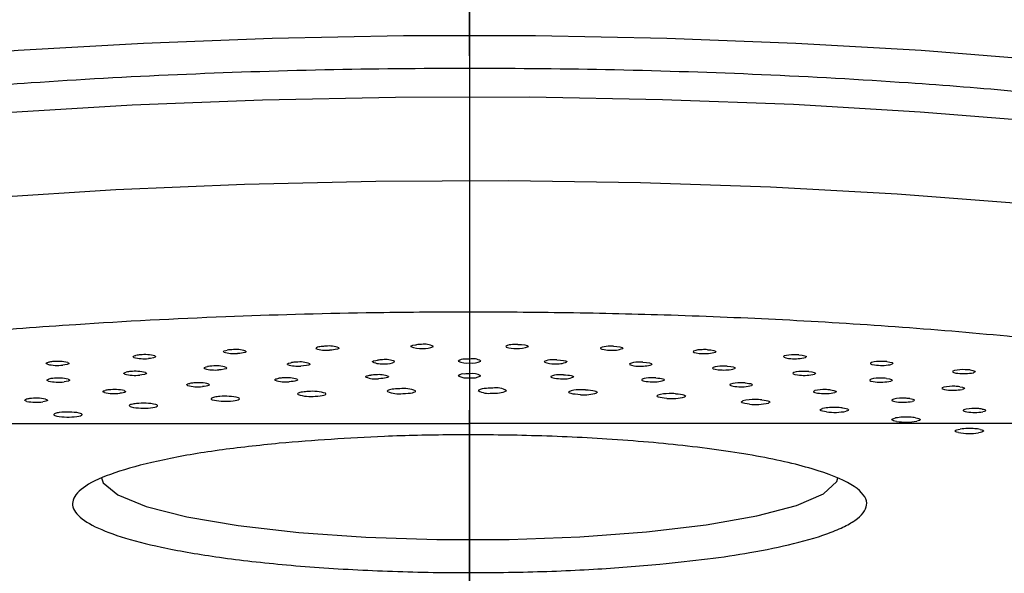
# Model space of a CAD drawing. Extents: x -562 to 487, y -742 to 742.
# Drawn here: x -299 to -281, y -167 to -157 of the extents above; entities that cross this region are included whole.
import ezdxf

# ---------------------------------------------------------------- set-up
doc = ezdxf.new("R2010")
doc.units = 0
doc.header["$LTSCALE"] = 25
doc.linetypes.add('CENTER-S', pattern=[2, 1.25, -0.25, 0.25, -0.25])
doc.linetypes.add('PHANTOM-S', pattern=[2.5, 1.25, -0.25, 0.25, -0.25, 0.25, -0.25])
doc.layers.add('外観', color=7, linetype='CONTINUOUS')

msp = doc.modelspace()

# ---------------------------------------------------------------- linework, layer by layer
at = {"layer": '外観', "color": 3, "linetype": 'CENTER-S'}
for p, q in [((-290.83293907, -257.62680029), (-290.83293904, -43.4754308)), ((-365.09487698, -164.11202775), (-290.83338195, -164.11202775)), ((-365.09443411, -164.11202775), (-290.83293907, -164.11202775)), ((-218.11113212, -164.11202775), (-290.83293907, -164.11202775))]:
    msp.add_line(p, q, dxfattribs=at)
at = {"layer": '外観', "color": 3, "linetype": 'PHANTOM-S'}
msp.add_line((-290.83238193, -154.61202775), (-290.83238193, -173.61202775), dxfattribs=at)
at = {"layer": '外観', "color": 2}
for p, q in [((-293.53117913, -162.77894365), (-293.5418155, -162.7928765)), ((-290.1952897, -162.75310815), (-290.19022096, -162.76057962)), ((-289.51618075, -163.02175344), (-289.51470208, -163.02570399)), ((-288.01384909, -163.05939179), (-288.01557442, -163.06690567))]:
    msp.add_line(p, q, dxfattribs=at)
at = {"layer": '外観', "color": 3, "flags": 128}
for points in [[(-312.33293909, -160.99937333), (-312.20690517, -160.59571791), (-311.83028104, -160.19679499), (-311.20748227, -159.80728157), (-310.34581061, -159.43174433), (-309.25536838, -159.07458611), (-307.94894, -158.73999426), (-306.44184217, -158.43189157), (-304.75174421, -158.15389025), (-302.898461, -157.90924961), (-300.90372057, -157.70083786), (-298.79090943, -157.53109841), (-296.58479837, -157.40202132), (-294.31125202, -157.31511989), (-291.99692563, -157.27141296), (-289.66895256, -157.27141296), (-287.35462617, -157.31511989), (-285.08107981, -157.40202132), (-282.87496875, -157.53109841), (-280.76215762, -157.70083786)], [(-312.33290899, -163.56612083), (-312.26361537, -163.2603057), (-311.94982142, -162.85821272), (-311.38658603, -162.46440805), (-310.58056237, -162.08354348), (-309.54127153, -161.72011793), (-308.28099005, -161.37842434), (-306.8146049, -161.06249894), (-305.15943763, -160.77607358), (-303.33503977, -160.52253162), (-301.36296188, -160.30486801), (-299.26649895, -160.12565388), (-297.07041529, -159.9870062), (-294.80065195, -159.89056271), (-292.48402033, -159.83746266), (-290.14788545, -159.82833328), (-287.81984271, -159.86328241), (-285.52739192, -159.94189721), (-283.29761247, -160.06324907), (-281.15684345, -160.22590451)]]:
    msp.add_lwpolyline(points, dxfattribs=at)
at = {"layer": '外観', "color": 2, "flags": 128}
for points in [[(-301.14058817, -158.80626363), (-299.01079283, -158.6298447), (-296.78248827, -158.4950179), (-294.48251632, -158.40340732), (-292.13858211, -158.3561165), (-289.77892032, -158.35371509), (-287.43195507, -158.39623202), (-285.12595758, -158.48315513), (-282.88870554, -158.61343737), (-280.74714857, -158.78550938), (-278.72708353, -158.99729839), (-276.85284383, -159.24625324), (-275.1470063, -159.52937504), (-273.63011918, -159.84325336), (-272.32045469, -160.18410726), (-271.23378884, -160.54783086), (-270.38321145, -160.93004281), (-269.77896845, -161.32613904), (-269.42833847, -161.73134824), (-269.33383109, -162.04865361)], [(-293.13835286, -162.77989154), (-293.13919635, -162.79156664), (-293.16219153, -162.80253584), (-293.20489246, -162.81156125), (-293.26205364, -162.8175936), (-293.30460364, -162.81962651)], [(-291.8700403, -162.75674337), (-291.8622399, -162.74516018), (-291.83280395, -162.7346779), (-291.78508898, -162.72648468), (-291.76899667, -162.72471806)], [(-289.9850966, -162.72024372), (-289.91950701, -162.72281437), (-289.86249927, -162.72900081), (-289.82053777, -162.7381302), (-289.7984425, -162.74909342), (-289.79583788, -162.75674337)], [(-288.52752532, -162.77989154), (-288.526684, -162.79156458), (-288.5036986, -162.8025322), (-288.46100381, -162.81155853), (-288.40384684, -162.81759205), (-288.36127454, -162.81962651)], [(-288.29870076, -162.7510224), (-288.23501788, -162.7547695), (-288.18204638, -162.76195681), (-288.14581025, -162.77179784), (-288.1304354, -162.78310206), (-288.13244998, -162.79075736)], [(-286.64007056, -162.81224253), (-286.57899215, -162.81712503), (-286.53063727, -162.82523446), (-286.5005235, -162.83567931), (-286.49203751, -162.84720067), (-286.4986492, -162.85477748)], [(-296.75354237, -162.94810229), (-296.76673671, -162.93666746), (-296.75739527, -162.92511868), (-296.72659595, -162.91476607), (-296.71443506, -162.91222239)], [(-296.3801102, -162.92321032), (-296.36695648, -162.93466074), (-296.37631555, -162.94622044), (-296.4072771, -162.95659028), (-296.45596655, -162.96455452), (-296.4951527, -162.96807921)], [(-295.16722898, -162.85477748), (-295.1739673, -162.84486489), (-295.16420186, -162.83502876), (-295.13298158, -162.82470893), (-295.1067378, -162.81980397)], [(-294.78085865, -162.8368001), (-294.77466963, -162.84842655), (-294.79093587, -162.85975305), (-294.82796999, -162.86950409), (-294.88118682, -162.87654093), (-294.92228001, -162.87933504)], [(-286.88501954, -162.8368001), (-286.89120856, -162.84842655), (-286.87494232, -162.85975305), (-286.8379082, -162.86950409), (-286.78469136, -162.87654093), (-286.74359818, -162.87933504)], [(-285.28576798, -162.92321032), (-285.29892136, -162.93465864), (-285.28956995, -162.94621645), (-285.25861552, -162.95658697), (-285.2099316, -162.9645522), (-285.17072549, -162.96807921)], [(-285.02737831, -162.90323339), (-284.96957353, -162.90919779), (-284.92636507, -162.91814049), (-284.9027036, -162.92907472), (-284.90119944, -162.940687), (-284.91233581, -162.94810229)], [(-298.27498839, -163.06970932), (-298.29344796, -163.06025663), (-298.29567288, -163.05028287), (-298.27749094, -163.03906139), (-298.25769342, -163.03331612)], [(-297.91858578, -163.03817547), (-297.89861147, -163.04932441), (-297.90096086, -163.06099066), (-297.92551062, -163.07186569), (-297.96913923, -163.08067007), (-298.00598899, -163.08488672)], [(-295.50389681, -163.14555714), (-295.51363427, -163.13556647), (-295.50636098, -163.12551291), (-295.47775998, -163.11496733), (-295.45402923, -163.11008182)], [(-295.12347421, -163.12409304), (-295.11378956, -163.13564732), (-295.12661981, -163.14710613), (-295.16066431, -163.15718037), (-295.21168739, -163.1646912), (-295.25188211, -163.16785494)], [(-294.04328813, -163.07383319), (-294.04601873, -163.06218073), (-294.02638843, -163.05102791), (-293.98664199, -163.04163939), (-293.97233916, -163.03945735)], [(-293.65202909, -163.05939179), (-293.64935265, -163.07105855), (-293.66901031, -163.08222171), (-293.70893255, -163.09162282), (-293.7641973, -163.09816638), (-293.80607627, -163.1005832)], [(-292.54750619, -163.02901391), (-292.54506888, -163.01889001), (-292.52591724, -163.00931873), (-292.48531484, -163.00003619), (-292.45625317, -162.9961142)], [(-289.29637068, -162.99084429), (-289.23164575, -162.99400751), (-289.17658066, -163.00070355), (-289.13742819, -163.01020179), (-289.11866742, -163.02135079), (-289.118372, -163.02901391)], [(-287.77663724, -163.03264178), (-287.71417097, -163.0369625), (-287.66343825, -163.04462137), (-287.63021778, -163.05477823), (-287.618271, -163.06620669), (-287.62259005, -163.07383319)], [(-286.54240398, -163.12409304), (-286.55208897, -163.13564476), (-286.53926875, -163.14710135), (-286.50523267, -163.1571765), (-286.45421595, -163.16468861), (-286.41399607, -163.16785494)], [(-286.29038927, -163.10179524), (-286.23086609, -163.10722613), (-286.18502159, -163.1157639), (-286.15809708, -163.12646811), (-286.15309516, -163.13805081), (-286.16198137, -163.14555714)], [(-283.7472924, -163.03817547), (-283.76726671, -163.04932441), (-283.76491732, -163.06099067), (-283.74036756, -163.07186569), (-283.69673895, -163.08067007), (-283.6598892, -163.08488672)], [(-283.478293, -163.02299806), (-283.42439518, -163.02997901), (-283.38680651, -163.039657), (-283.36985659, -163.05096082), (-283.37535075, -163.06253679), (-283.39088979, -163.06970932)], [(-298.25614417, -163.36628963), (-298.27947735, -163.35535401), (-298.28065492, -163.34369367), (-298.2595612, -163.33263187), (-298.24984148, -163.32978913)], [(-297.90973401, -163.33155999), (-297.88642689, -163.34251212), (-297.88525695, -163.35418375), (-297.90649543, -163.36526697), (-297.94741069, -163.37445578), (-297.98293909, -163.37900156)], [(-296.91332951, -163.24339995), (-296.92902756, -163.23364076), (-296.92784591, -163.22351025), (-296.90574956, -163.21250329), (-296.88508967, -163.20721381)], [(-296.54791132, -163.21514832), (-296.53132458, -163.22646351), (-296.53718685, -163.23809243), (-296.56498059, -163.24872943), (-296.61120297, -163.25712525), (-296.64927309, -163.26100123)], [(-294.2596009, -163.35162753), (-294.26461313, -163.34690737), (-294.26583, -163.34211229), (-294.26322824, -163.33733387), (-294.25685756, -163.33266336), (-294.24683963, -163.32818996), (-294.23336576, -163.32399912), (-294.21669328, -163.32017086), (-294.19714061, -163.31677829)], [(-292.66067629, -163.29422313), (-292.66224216, -163.28943111), (-292.6599885, -163.28464735), (-292.65395836, -163.27996323), (-292.64426691, -163.2754682), (-292.63109923, -163.27124811), (-292.61470679, -163.26738355), (-292.59540268, -163.26394834), (-292.57355555, -163.26100807)], [(-292.2639024, -163.2855032), (-292.26282834, -163.29230652), (-292.26941478, -163.2990156), (-292.28340886, -163.30537287), (-292.30427329, -163.31113423), (-292.33120699, -163.31607849), (-292.36317589, -163.32001582), (-292.39895256, -163.32279505), (-292.43716339, -163.32430834)], [(-289.40198768, -163.28551958), (-289.40304311, -163.29232299), (-289.3964383, -163.29903153), (-289.38242681, -163.30538764), (-289.36154662, -163.31114728), (-289.33459938, -163.31608932), (-289.3026197, -163.32002401), (-289.26683542, -163.32280028), (-289.22862044, -163.32431041)], [(-289.17849994, -163.25541673), (-289.14030027, -163.25693048), (-289.10453285, -163.25970831), (-289.07257013, -163.26364362), (-289.04563853, -163.26858542), (-289.02477145, -163.27434408), (-289.01076956, -163.28069864), (-289.00417015, -163.28740528), (-289.00522641, -163.29420664)], [(-287.55019922, -163.3093555), (-287.51339334, -163.31168869), (-287.4799129, -163.31522305), (-287.45104258, -163.31982296), (-287.42789017, -163.32531193), (-287.41134403, -163.33147933), (-287.40203906, -163.33808852), (-287.40033229, -163.3448859), (-287.40628921, -163.35161064)], [(-285.11796686, -163.21514832), (-285.13455242, -163.22646096), (-285.12869879, -163.23808749), (-285.10091395, -163.24872524), (-285.05469867, -163.25712221), (-285.0166051, -163.26100123)], [(-284.85391044, -163.19754703), (-284.79798249, -163.20402858), (-284.75752848, -163.21335171), (-284.73719493, -163.224486), (-284.73919267, -163.23609603), (-284.75254868, -163.24339995)], [(-283.75614417, -163.33155999), (-283.77944806, -163.34250913), (-283.78062652, -163.35417773), (-283.75939914, -163.36526165), (-283.71849312, -163.37445167), (-283.68293909, -163.37900156)], [(-283.48293909, -163.31884806), (-283.43121912, -163.32630927), (-283.39659883, -163.33631561), (-283.38307901, -163.34775798), (-283.39205454, -163.35926815), (-283.40973401, -163.36628963)], [(-282.28644865, -163.18043597), (-282.3130247, -163.19116128), (-282.31771075, -163.20280627), (-282.29984176, -163.21406733), (-282.261752, -163.22361538), (-282.22764234, -163.22847781)], [(-282.00978672, -163.17022436), (-281.96038638, -163.17814538), (-281.92882935, -163.18845263), (-281.91877668, -163.20000219), (-281.93120896, -163.21141502), (-281.95098042, -163.2182662)], [(-295.804485, -163.4433781), (-295.81286456, -163.43880424), (-295.81753275, -163.43407346), (-295.81840041, -163.42927609), (-295.81545098, -163.42450376), (-295.80874078, -163.41984761), (-295.79839797, -163.41539656), (-295.78462006, -163.41123563), (-295.76767021, -163.40744427)], [(-295.4326657, -163.41779764), (-295.42188203, -163.42434084), (-295.41865315, -163.43112358), (-295.42310303, -163.43788544), (-295.43506084, -163.44436682), (-295.45406746, -163.45031887), (-295.47939315, -163.45551306), (-295.51006556, -163.45974998), (-295.54490703, -163.4628658)], [(-293.87224993, -163.33434102), (-293.86627394, -163.34106732), (-293.86796607, -163.34786685), (-293.87726135, -163.35447855), (-293.8938029, -163.36064857), (-293.91695562, -163.36614003), (-293.9458306, -163.37074208), (-293.97931921, -163.37427803), (-294.01613567, -163.37661099)], [(-292.16967482, -163.5068997), (-292.19743689, -163.51047458), (-292.22209449, -163.51468015), (-292.24317639, -163.51943605), (-292.2602797, -163.52465137), (-292.27307756, -163.53022644), (-292.28132538, -163.53605473), (-292.28486555, -163.54202485), (-292.2836304, -163.5480227)], [(-287.79365189, -163.33435702), (-287.79960947, -163.34108381), (-287.79789872, -163.3478832), (-287.78858534, -163.35449413), (-287.7720269, -163.36066279), (-287.74885914, -163.36615233), (-287.71997156, -163.370752), (-287.68647326, -163.37428519), (-287.6496504, -163.3766151)], [(-286.23324746, -163.41781299), (-286.24401323, -163.42435708), (-286.24722354, -163.43114009), (-286.24275514, -163.43790159), (-286.23077959, -163.44438198), (-286.21175667, -163.45033246), (-286.18641676, -163.45552456), (-286.15573275, -163.45975894), (-286.12088273, -163.46287188)], [(-285.97366927, -163.39830709), (-285.93883762, -163.40142292), (-285.90817217, -163.40565808), (-285.88284956, -163.41085005), (-285.86384145, -163.41679962), (-285.8518772, -163.4232785), (-285.84741589, -163.43003809), (-285.85062869, -163.43681901), (-285.86139232, -163.44336108)], [(-282.47185633, -163.47205263), (-282.50162847, -163.48252172), (-282.50981779, -163.49410817), (-282.49536726, -163.50551619), (-282.46020739, -163.51539732), (-282.42760998, -163.52056307)], [(-282.19249588, -163.46436934), (-282.14555055, -163.47272845), (-282.11714329, -163.48330837), (-282.11058533, -163.49493346), (-282.1264403, -163.50621766), (-282.14824953, -163.51287977)], [(-297.27096484, -163.56802787), (-297.28257958, -163.56367245), (-297.29062548, -163.55908056), (-297.29494888, -163.55433991), (-297.2954672, -163.54954102), (-297.29217056, -163.54477554), (-297.28512191, -163.5401345), (-297.27445587, -163.53570651), (-297.26037614, -163.53157616)], [(-296.92054105, -163.53455689), (-296.90511975, -163.5408138), (-296.89702079, -163.54747278), (-296.8965551, -163.55427817), (-296.90374058, -163.56096869), (-296.91830135, -163.56728747), (-296.93967835, -163.57299189), (-296.96705085, -163.57786294), (-296.99936785, -163.58171247)], [(-295.32841254, -163.64923278), (-295.34942461, -163.65399798), (-295.36645137, -163.65922085), (-295.37916742, -163.66480156), (-295.38732973, -163.67063348), (-295.39078232, -163.67660515), (-295.38945921, -163.68260243), (-295.38338568, -163.68851072), (-295.3726778, -163.69421711)], [(-295.04722042, -163.71818456), (-295.00382153, -163.71423564), (-294.9656908, -163.70889288), (-294.93429247, -163.70236145), (-294.91083226, -163.69489216), (-294.89621105, -163.68677183), (-294.8909903, -163.67831228), (-294.89537048, -163.66983838), (-294.90918344, -163.66167493)], [(-293.77770191, -163.55888849), (-293.80232865, -163.56309952), (-293.82337566, -163.56786007), (-293.8404407, -163.57307916), (-293.85319767, -163.57865707), (-293.86140274, -163.58448717), (-293.86489912, -163.59045807), (-293.86361999, -163.59645564), (-293.85758979, -163.60236527)], [(-293.55450901, -163.63396485), (-293.50836754, -163.63110319), (-293.46632583, -163.62673394), (-293.42999831, -163.62102488), (-293.40077997, -163.61419525), (-293.37979281, -163.60650729), (-293.36784275, -163.59825625), (-293.36538867, -163.58975896), (-293.37252486, -163.58134114)], [(-292.00882534, -163.58663935), (-291.96083938, -163.58492065), (-291.91570498, -163.58160995), (-291.87515534, -163.57683438), (-291.84074757, -163.57077734), (-291.81380296, -163.56367141), (-291.79535618, -163.55578946), (-291.78611561, -163.54743417), (-291.78643613, -163.53892581)], [(-288.87932658, -163.6056195), (-288.92651197, -163.60332791), (-288.97021778, -163.59948244), (-289.00876568, -163.59423074), (-289.04067542, -163.5877745), (-289.06472164, -163.58036163), (-289.07998097, -163.57227679), (-289.08586742, -163.56383045), (-289.08215497, -163.55534694)], [(-288.79254976, -163.52012903), (-288.74538049, -163.522423), (-288.7016921, -163.52626992), (-288.66316143, -163.53152215), (-288.63126737, -163.53797809), (-288.60723406, -163.54538995), (-288.59198397, -163.55347325), (-288.58610241, -163.56191774), (-288.58981509, -163.57039871)], [(-287.35642363, -163.67155572), (-287.40131317, -163.66814609), (-287.44151159, -163.6632818), (-287.47547525, -163.65714962), (-287.50189992, -163.64998504), (-287.5197709, -163.64206319), (-287.52840192, -163.63368826), (-287.52746154, -163.62518185), (-287.51698589, -163.61687062)], [(-287.20197314, -163.58899438), (-287.15710146, -163.59240598), (-287.11692143, -163.59727129), (-287.08297522, -163.60340358), (-287.05656576, -163.61056748), (-287.0387067, -163.61848802), (-287.03008351, -163.62686121), (-287.03102715, -163.63536565), (-287.04150139, -163.64367437)], [(-284.74538294, -163.53457136), (-284.76078711, -163.54082954), (-284.76886784, -163.54748919), (-284.76931489, -163.55429462), (-284.7621111, -163.56098455), (-284.74753303, -163.56730212), (-284.72614041, -163.57300478), (-284.69875458, -163.57787357), (-284.666427, -163.58172043)], [(-284.47377291, -163.5208687), (-284.44146482, -163.52471803), (-284.41409795, -163.52958719), (-284.39272241, -163.53528935), (-284.37815838, -163.54160569), (-284.37096471, -163.54829387), (-284.3714174, -163.55509725), (-284.37949911, -163.56175478), (-284.39489971, -163.56801101)], [(-283.07416439, -163.67510745), (-283.04488937, -163.67962958), (-283.0212527, -163.68505595), (-283.00416132, -163.69117836), (-282.99427106, -163.69776187), (-282.9919614, -163.70455387), (-282.99732097, -163.71129375), (-283.01014413, -163.7177229), (-283.02993881, -163.72359461)], [(-298.63591318, -163.72361104), (-298.65057992, -163.71954275), (-298.66187664, -163.71516218), (-298.66958759, -163.710553), (-298.6735655, -163.70580323), (-298.67373441, -163.70100358), (-298.67009109, -163.69624573), (-298.66270511, -163.69162052), (-298.65171755, -163.68721631)], [(-298.31241127, -163.68277741), (-298.29259556, -163.68864935), (-298.27975423, -163.69507956), (-298.27438032, -163.70182116), (-298.27668016, -163.70861531), (-298.28656543, -163.71520115), (-298.30365662, -163.72132584), (-298.32729752, -163.72675421), (-298.3565804, -163.73127673)], [(-296.79162388, -163.7761741), (-296.80861233, -163.78140073), (-296.82128744, -163.78698426), (-296.82940698, -163.79281798), (-296.83281577, -163.7987904), (-296.83144868, -163.80478739), (-296.82533182, -163.81069433), (-296.8145821, -163.81639834), (-296.79940495, -163.82179041)], [(-296.45790564, -163.83765924), (-296.41809403, -163.83269992), (-296.38461645, -163.82648764), (-296.35875846, -163.81926097), (-296.341513, -163.8112974), (-296.33354232, -163.80290274), (-296.33515249, -163.79439936), (-296.34628168, -163.78611378), (-296.36650257, -163.7783636)], [(-285.90118709, -163.77365448), (-285.94290707, -163.76919318), (-285.97881568, -163.76340475), (-286.00753404, -163.75651144), (-286.02795933, -163.74877798), (-286.03930722, -163.74050133), (-286.04114194, -163.73199932), (-286.03339303, -163.72359843), (-286.01635807, -163.71562125)], [(-285.68206915, -163.69562926), (-285.64036843, -163.70009207), (-285.6044788, -163.70588107), (-285.57577778, -163.71277407), (-285.55536696, -163.72050649), (-285.54402976, -163.72878156), (-285.54220131, -163.73728165), (-285.54995179, -163.74568053), (-285.56698371, -163.75365524)], [(-284.54194148, -163.90992912), (-284.57967985, -163.90450298), (-284.61059975, -163.89790304), (-284.63351382, -163.89038273), (-284.64754217, -163.88223084), (-284.6521461, -163.8737604), (-284.64714881, -163.86529669), (-284.6327422, -163.85716472), (-284.60947952, -163.84967675)], [(-284.26242098, -163.83795813), (-284.22470288, -163.8433853), (-284.19380222, -163.84998531), (-284.17090501, -163.85750485), (-284.1568901, -163.86565529), (-284.15229541, -163.87412381), (-284.1572973, -163.88258537), (-284.17170377, -163.8907152), (-284.19496185, -163.89820069)], [(-283.35352279, -163.68279077), (-283.37332243, -163.68866435), (-283.38614615, -163.69509562), (-283.39150161, -163.70183766), (-283.38918317, -163.70863162), (-283.37927986, -163.71521664), (-283.36217191, -163.72133992), (-283.33851615, -163.72676635), (-283.30922084, -163.73128643)], [(-298.13885622, -163.9372417), (-298.15149037, -163.94282802), (-298.15956711, -163.94866353), (-298.1629321, -163.95463671), (-298.16152103, -163.96063339), (-298.15536086, -163.96653897), (-298.14456932, -163.9722406), (-298.12935264, -163.97762931), (-298.11000164, -163.98260212)], [(-297.75910728, -163.99006344), (-297.72365785, -163.98419025), (-297.69548503, -163.97722938), (-297.67567065, -163.96944812), (-297.66497561, -163.96114528), (-297.66381061, -163.95263969), (-297.67222036, -163.94425797), (-297.68988195, -163.93632199), (-297.71611717, -163.92913591)], [(-283.30514302, -164.07772551), (-283.33816526, -164.07144016), (-283.36349461, -164.06415723), (-283.38015842, -164.05615639), (-283.38751679, -164.04774488), (-283.38528714, -164.0392457), (-283.37355511, -164.03098523), (-283.3527712, -164.02328067), (-283.32373354, -164.01642788)], [(-282.97066047, -164.01321073), (-282.93765914, -164.01949662), (-282.91234888, -164.02677918), (-282.89570116, -164.03477889), (-282.88835494, -164.04318872), (-282.8905922, -164.05168587), (-282.90232706, -164.0599442), (-282.92310911, -164.06764675), (-282.95214067, -164.0744973)], [(-282.07961752, -163.86013371), (-282.10350038, -163.86553006), (-282.12086485, -163.87163152), (-282.13104424, -163.87820384), (-282.13364773, -163.88499469), (-282.12857536, -163.89174333), (-282.11602187, -163.89819065), (-282.09646925, -163.90408913), (-282.07066822, -163.90921115)], [(-281.79691639, -163.8585909), (-281.77113613, -163.86371451), (-281.75160241, -163.86961252), (-281.73906474, -163.87605862), (-281.73400421, -163.88280547), (-281.736615, -163.88959419), (-281.74679692, -163.89616428), (-281.76415929, -163.90226364), (-281.78803589, -163.90765825)], [(-282.21486453, -164.27377938), (-282.24252789, -164.26675715), (-282.2617737, -164.25893296), (-282.27186289, -164.25060726), (-282.27240805, -164.24209978), (-282.26338823, -164.2337372), (-282.2451498, -164.22584065), (-282.21839313, -164.21871336), (-282.18414569, -164.21262902)], [(-281.83193028, -164.21797595), (-281.80428803, -164.22499821), (-281.78506082, -164.23282158), (-281.77498661, -164.24114577), (-281.77445208, -164.24965129), (-281.78347774, -164.25801167), (-281.80171716, -164.26590604), (-281.8284703, -164.27303139), (-281.86271027, -164.27911365)], [(-297.32170348, -165.07341599), (-297.29555615, -165.15796475), (-297.03557281, -165.37457667), (-296.53722575, -165.57821898), (-295.81966614, -165.76106581), (-294.91046941, -165.91609047), (-293.84457548, -166.03733544), (-292.66294605, -166.12014135), (-291.41099047, -166.16132602), (-290.13682071, -166.15930674), (-288.88940239, -166.11416111), (-287.71667309, -166.02762405)], [(-287.71667309, -166.02762405), (-286.66370015, -165.90302113), (-285.77094872, -165.74514077), (-285.07272674, -165.56005023), (-284.5958665, -165.35486244), (-284.35869345, -165.13746263), (-284.34327945, -165.07392071)]]:
    msp.add_lwpolyline(points, dxfattribs=at)
at = {"layer": '外観', "color": 2}
for centre, radius, start, end in [((-294.99525676, -163.57610811), 0.76447628, 92.290328257, 98.385153627), ((-294.95722213, -163.36203617), 0.55405506, 71.439006755, 97.110782627), ((-293.35870163, -162.23421255), 0.58790823, 251.852353565, 275.279696877), ((-293.4473058, -162.92828647), 0.17128343, 91.642699564, 119.319266562), ((-293.34666672, -163.63984177), 0.889056, 91.321942457, 96.818265609), ((-293.30570256, -163.18505307), 0.43836262, 67.557202202, 98.061587973), ((-291.70291791, -162.37647305), 0.41537382, 246.275321659, 275.951780431), ((-291.67450203, -163.715902), 0.99567808, 90.361356131, 95.445841429), ((-291.6235942, -163.0430916), 0.32787368, 62.182256333, 100.044846102), ((-291.62043376, -162.48505127), 0.30709624, 262.626189197, 299.205431814), ((-290.08760488, -162.92883336), 0.20609554, 86.638901584, 121.500062818), ((-290.02795571, -162.27624666), 0.51382911, 251.919632099, 272.445512972), ((-289.99643951, -163.79681054), 1.07662658, 89.396343171, 94.212384731), ((-289.96296599, -162.37643648), 0.41540959, 264.049526687, 293.723370876), ((-288.39451039, -163.08536733), 0.33317927, 89.283730514, 113.530007794), ((-288.32989573, -163.87650113), 1.12591097, 88.412335184, 93.077661714), ((-288.31166305, -162.29156359), 0.5303883, 264.632817558, 289.748392206), ((-286.74200955, -163.23070466), 0.41906165, 88.621811409, 109.95380522), ((-286.69193045, -163.95090056), 1.13983839, 87.392280253, 92.011075682), ((-296.56751135, -162.22294824), 0.74863605, 255.611630596, 275.546524117), ((-296.60246504, -163.5328689), 0.63066582, 93.27553662, 100.226653353), ((-296.55972871, -163.56542227), 0.66685755, 74.37437028, 96.783783882), ((-294.98167618, -162.23788266), 0.64419644, 253.259493394, 275.290296779), ((-292.31049827, -163.36824382), 0.38198494, 65.104713293, 98.886669916), ((-290.92977534, -163.16648745), 0.18610714, 87.723195308, 123.664201492), ((-290.83511205, -164.01664282), 1.03978436, 89.88026211, 94.814534837), ((-290.77701929, -163.24807327), 0.27691744, 58.647610588, 101.650237176), ((-286.684202, -162.23788267), 0.64419644, 264.709703123, 286.740506821), ((-285.12748771, -163.47659334), 0.57557398, 89.100007137, 105.961747528), ((-285.09836892, -162.22292118), 0.74866278, 264.45383537, 284.388009824), ((-285.09917738, -164.01828461), 1.11736042, 86.315763694, 90.988156026), ((-298.09400987, -162.2535227), 0.83601066, 257.497704815, 276.043690441), ((-298.15052478, -163.5181543), 0.49654122, 94.28037286, 102.464244539), ((-298.09570966, -163.78604368), 0.76855692, 76.675672519, 96.865723428), ((-295.31738165, -162.47283319), 0.69810129, 254.503772027, 275.383710097), ((-295.34162177, -163.79913563), 0.6981623, 92.780450561, 99.265221298), ((-295.30219488, -163.70872196), 0.61133629, 73.001642005, 96.885840742), ((-293.86017426, -162.51516924), 0.58790823, 251.852353565, 275.279696877), ((-293.86315276, -163.86071034), 0.82847941, 91.804498687, 97.573118594), ((-293.82458876, -163.52446392), 0.49605335, 69.643207043, 97.488843464), ((-292.37364186, -162.58962266), 0.47253939, 248.411608802, 275.579773456), ((-292.35562894, -163.93586936), 0.94512697, 90.841380665, 96.111656592), ((-292.28923089, -162.80517947), 0.25763126, 261.41343886, 302.792720781), ((-290.87386038, -162.68873443), 0.35991942, 243.769447349, 276.528400222), ((-290.7920254, -162.68869069), 0.35996201, 263.473592431, 296.228559805), ((-289.39781751, -163.24797931), 0.25531941, 87.690883455, 117.618934868), ((-289.35804159, -162.6082235), 0.45213592, 250.116139247, 272.517457925), ((-289.31744498, -164.09615938), 1.10551597, 88.907712467, 93.634772643), ((-289.29223633, -162.58962266), 0.47253939, 264.420226543, 291.5883912), ((-287.87792857, -162.7660961), 0.3349779, 245.559050571, 273.101960643), ((-287.87268682, -163.42336962), 0.39039294, 89.387769201, 111.197889443), ((-287.81815806, -164.16930713), 1.13742345, 87.907994132, 92.537494278), ((-287.8057087, -162.51512688), 0.58794998, 264.721146534, 288.146802918), ((-286.38850475, -163.61296824), 0.51252701, 89.270474313, 107.474141906), ((-286.34849654, -162.4728332), 0.69810129, 264.616289832, 285.496228141), ((-286.35240647, -164.23320462), 1.13310781, 86.862522774, 91.49551535), ((-283.58778458, -163.68882051), 0.66991172, 88.271081852, 103.774589851), ((-283.57186831, -162.2535227), 0.83601066, 263.956309538, 282.502295248), ((-283.5677902, -164.07938586), 1.06017212, 85.157463349, 89.988253493), ((-298.14688366, -163.74933725), 0.43199645, 94.787608263, 103.788010103), ((-298.08357672, -164.12557049), 0.81281853, 77.650383036, 97.021641063), ((-296.72916855, -162.47009936), 0.79492707, 256.604573087, 275.76834647), ((-296.77488686, -163.7594258), 0.56310101, 93.775728751, 101.286027453), ((-296.72698339, -163.91210479), 0.71959372, 75.590432086, 96.782487423), ((-294.08359324, -164.10768688), 0.79884652, 92.282336258, 98.135284151), ((-294.05360721, -163.90306531), 0.59694035, 72.313331462, 95.959812562), ((-292.49019627, -162.87319712), 0.45421781, 247.960461489, 276.70494689), ((-292.46924871, -164.19661065), 0.94124142, 91.092399983, 96.336434427), ((-292.43430741, -163.70636009), 0.45404668, 67.956967453, 96.700475344), ((-290.93918549, -163.39354372), 0.15343833, 83.764572227, 127.657541687), ((-290.88133958, -162.99241338), 0.31808173, 241.546030212, 278.761002344), ((-290.83441184, -164.28993876), 1.0524718, 89.917247174, 94.783458262), ((-290.78448499, -163.55153492), 0.31790061, 61.539328349, 98.758581254), ((-290.78445366, -162.99290264), 0.31759663, 261.227365473, 298.483973913), ((-289.28340089, -163.51584275), 0.25907706, 87.050872768, 117.249657832), ((-289.2034297, -164.37610238), 1.12083527, 88.730167212, 93.395668666), ((-289.17561281, -162.87373639), 0.45368133, 263.290298018, 292.059179089), ((-287.65469784, -163.70022544), 0.39138152, 88.180418675, 110.801150396), ((-287.60004392, -164.44739757), 1.13900267, 87.500948321, 92.11651658), ((-284.95672652, -163.83303521), 0.63857862, 88.876761627, 104.625427851), ((-284.93670964, -162.47009936), 0.79492707, 264.231653529, 283.395426917), ((-284.93492855, -164.28743611), 1.09289622, 85.748673973, 90.486512796), ((-283.59336562, -164.07409442), 0.76016724, 88.310686952, 102.36479526), ((-283.58001348, -164.33402469), 1.01980735, 84.537804836, 89.491119478), ((-282.12728286, -163.95406351), 0.78983119, 87.751835058, 101.62578438), ((-282.12209691, -162.33511739), 0.89957361, 263.262064663, 280.965597589), ((-282.11339279, -164.13724146), 0.97255142, 83.884666796, 88.992934498), ((-298.07955597, -162.51327283), 0.87110335, 258.304063155, 276.367961591), ((-295.62072581, -162.73461655), 0.7321854, 255.467630484, 275.943708972), ((-295.65267543, -164.03699902), 0.63978088, 93.510740352, 100.302765541), ((-295.61637776, -164.12645831), 0.73208611, 75.466665126, 95.938625172), ((-294.0781823, -162.78275492), 0.59708862, 252.31527707, 275.964674378), ((-292.04229727, -164.70324306), 1.20298931, 90.893489905, 96.063388156), ((-291.99617537, -164.03457109), 0.53819587, 67.063667744, 96.930057759), ((-290.55517539, -163.71816039), 0.22473369, 85.010529974, 124.181661853), ((-290.43254805, -164.83569838), 1.3452664, 89.587321009, 94.38448309), ((-290.36308259, -163.8391903), 0.35389841, 59.184404485, 99.721274031), ((-287.58764696, -162.78329235), 0.59655369, 264.034128214, 287.698559114), ((-286.0805149, -163.93604826), 0.54028567, 88.332002128, 106.424508632), ((-286.04512464, -162.73509671), 0.73170758, 264.057173769, 284.542658313), ((-286.04729438, -164.50099761), 1.10501038, 86.193570804, 90.903682791), ((-283.58632303, -162.51325527), 0.87112072, 263.632219898, 281.69575523), ((-282.3148481, -164.30431926), 0.84694706, 87.456838392, 100.683369805), ((-282.30146657, -164.37716363), 0.91927583, 83.192167385, 88.491561346), ((-298.55574, -164.00511992), 0.33182077, 96.136172292, 106.690269631), ((-298.47712741, -164.59167286), 0.92370036, 79.727960736, 97.121235244), ((-297.09316188, -162.74177435), 0.84515879, 257.857717298, 276.371695656), ((-297.15159555, -163.9986844), 0.47939068, 94.795376054, 103.038177527), ((-297.09830979, -164.36078039), 0.84513135, 77.857457438, 96.366391831), ((-295.18511554, -164.42486414), 0.78861464, 93.577172176, 100.437579887), ((-295.13868665, -164.55660274), 0.92388716, 75.616530708, 95.953980675), ((-293.63129272, -162.90141107), 0.73656689, 252.110180192, 275.983692374), ((-293.63638525, -164.55838713), 1.00931246, 92.212469952, 98.027292148), ((-293.59875729, -164.2821217), 0.7363929, 72.108405148, 95.980369744), ((-292.07381229, -163.0521914), 0.53838454, 247.066947777, 276.932925459), ((-290.50005096, -163.22813726), 0.35407769, 239.191117478, 279.722697158), ((-290.37859987, -163.13906853), 0.44237815, 261.988572099, 296.416526312), ((-288.9231295, -163.90589332), 0.38494605, 87.653886432, 114.405874835), ((-288.83577679, -164.9371859), 1.4176213, 88.256392324, 92.888272537), ((-288.80939269, -162.97298065), 0.63649247, 263.691955043, 290.180615431), ((-287.33346741, -164.16794643), 0.58084235, 88.335133411, 108.421667438), ((-287.27104431, -162.84344486), 0.83250058, 264.113528902, 286.005345955), ((-287.27947359, -164.99743054), 1.41046904, 86.856954614, 91.504540063), ((-284.58681323, -164.20868356), 0.69252212, 87.988249719, 103.239424006), ((-284.57270744, -162.74214509), 0.84478998, 263.630593466, 282.150229024), ((-284.56747129, -164.53923694), 1.02252705, 84.762121057, 89.723266542), ((-283.1975077, -164.50128225), 0.83323799, 87.358420044, 100.793812113), ((-283.18207239, -164.56912766), 0.90035593, 83.143982668, 88.546297992), ((-282.31295225, -162.60691766), 0.92081178, 262.847072329, 280.303764659), ((-298.47117297, -162.81477216), 0.92364066, 259.727645797, 277.12683214), ((-296.57930672, -162.76831487), 1.07621355, 258.200682631, 276.47697331), ((-296.65808231, -164.32749563), 0.56709874, 95.011441271, 103.570487115), ((-296.58656563, -164.83178534), 1.07616221, 78.200427807, 96.47317813), ((-295.14312531, -162.79916088), 0.92401422, 255.617408478, 275.957548196), ((-285.8196967, -164.48331894), 0.79249729, 88.160259709, 104.370577911), ((-285.79330145, -162.77410686), 1.00535305, 263.839658726, 283.009505521), ((-285.79006497, -165.01608495), 1.32476182, 85.334221184, 90.180954356), ((-284.4125029, -164.82533516), 0.99535288, 87.55201371, 101.415616902), ((-284.3930679, -165.0025929), 1.17182935, 83.61358139, 88.87512298), ((-283.19470993, -162.81499235), 0.92342168, 262.876575266, 280.278639955), ((-281.9340394, -164.79680216), 0.94792302, 86.533861848, 98.835850983), ((-281.91172225, -164.6011793), 0.75124328, 81.248044542, 87.346935626), ((-298.02480747, -164.28786563), 0.36850602, 96.508616271, 107.944132786), ((-297.90988099, -162.8271989), 1.17259825, 260.174880511, 277.387594522), ((-297.91621353, -165.08457985), 1.172642, 80.175130527, 97.383502097), ((-284.40624141, -162.78607516), 1.1320169, 263.115134335, 280.756758973), ((-283.13894101, -165.16571469), 1.16405656, 86.679506004, 99.135533574), ((-283.11319351, -164.97431032), 0.97148975, 81.584776708, 87.55029945), ((-281.93456266, -162.96008814), 0.95883222, 261.839340129, 278.790265843), ((-283.13945188, -162.89404335), 1.19522258, 262.031546374, 279.016366607), ((-282.02102076, -163.10353953), 1.18618579, 260.594671589, 277.669682612), ((-282.02196668, -165.4788618), 1.27658408, 85.603825634, 97.299645362), ((-281.97429496, -164.95321164), 0.74875489, 79.071407288, 86.174593683)]:
    msp.add_arc(centre, radius, start, end, dxfattribs=at)
for points, knots in [([(-310.90230195, -160.44187025), (-310.73375218, -160.34360218), (-310.36320781, -160.12756701), (-309.50563024, -159.8117541), (-308.07252161, -159.38246923), (-306.2430121, -158.99245113), (-304.09781287, -158.65628722), (-302.3568746, -158.43574881), (-300.50964315, -158.24829327), (-298.39642305, -158.08124783), (-296.01942972, -157.94786869), (-293.42052295, -157.86351685), (-290.83309182, -157.83613011), (-288.24567416, -157.86351593), (-285.64673259, -157.9478515), (-283.26980215, -158.08121735), (-281.15629642, -158.24830939), (-278.68701105, -158.49874773), (-276.43949296, -158.81573861), (-274.50442967, -159.18839507), (-273.23247379, -159.49058262), (-272.15990332, -159.81172667), (-271.29053501, -160.13260115), (-270.91164818, -160.35398526), (-270.73441019, -160.45754567)], [0, 0, 0, 0, 0.0329272024, 0.0723880502, 0.111858756, 0.1923619915, 0.2326627087, 0.2729730626, 0.3124339089, 0.3519046134, 0.4023826567, 0.4514863441, 0.4991173372, 0.5467397054, 0.5958432284, 0.6463300605, 0.6857909084, 0.7252616141, 0.8057648497, 0.8460655669, 0.8863759208, 0.9258367671, 0.9653074716, 1, 1, 1, 1]), ([(-287.47696032, -166.59622323), (-287.19279378, -166.56660524), (-286.62451616, -166.50737504), (-285.82635849, -166.38554948), (-285.06627169, -166.23029439), (-284.52323121, -166.06613797), (-284.1813342, -165.91537518), (-283.9092436, -165.74454939), (-283.76914168, -165.51163289), (-283.98894965, -165.22130915), (-284.62626739, -164.94068215), (-285.64135022, -164.69597719), (-286.72685026, -164.53686637), (-287.6741217, -164.44176609), (-288.38684984, -164.38800737), (-289.10881661, -164.34907996), (-290.02437796, -164.3174726), (-291.11136545, -164.30887233), (-292.61126947, -164.34032889), (-293.58204257, -164.41566104), (-294.18891785, -164.46275465)], [0, 0, 0, 0, 0.0452125967, 0.0904163706, 0.1444947845, 0.2049562893, 0.2383703875, 0.2718081028, 0.3442188555, 0.4209563851, 0.5000556201, 0.5791548551, 0.6558923847, 0.6921450578, 0.728421259, 0.7618353592, 0.7952730774, 0.8557345822, 0.9098129961, 1, 1, 1, 1]), ([(-294.18891785, -164.46275465), (-294.55270651, -164.50175886), (-295.30207461, -164.58210362), (-296.260275, -164.75006482), (-297.05161298, -164.95291793), (-297.59752126, -165.18486607), (-297.85900488, -165.4311209), (-297.82785338, -165.67641503), (-297.53154471, -165.90644934), (-297.01038497, -166.11550883), (-296.27890032, -166.30461597), (-295.3242875, -166.47220063), (-294.15246306, -166.60928547), (-292.81787176, -166.70412956), (-291.3989331, -166.74968361), (-289.98837798, -166.74365539), (-288.65674728, -166.69439306), (-287.86252426, -166.62830593), (-287.47696032, -166.59622323)], [0, 0, 0, 0, 0.05825801621, 0.12000566486, 0.18432040688, 0.25, 0.31567959312, 0.37999433514, 0.44174198379, 0.5, 0.55825801621, 0.62000566486, 0.68432040688, 0.75, 0.81567959312, 0.87999433514, 0.94174198379, 1, 1, 1, 1])]:
    msp.add_open_spline(points, degree=3, knots=knots, dxfattribs=at)
at = {"layer": '外観', "color": 3}
msp.add_open_spline([(-296.83293804, -168.751353), (-297.38643355, -168.71752409), (-298.49112856, -168.65000659), (-300.07391708, -168.5162453), (-301.65773791, -168.35241597), (-303.23746708, -168.15032739), (-304.79155115, -167.90378519), (-306.25351657, -167.61450947), (-307.57295608, -167.28261061), (-308.69554536, -166.90993951), (-309.4921991, -166.53782817), (-310.00304591, -166.17983153), (-310.37577375, -165.73066005), (-310.35443416, -165.27138488), (-309.93329922, -164.81879394), (-309.42300994, -164.48856046), (-308.73044384, -164.17100517), (-307.78367934, -163.84091814), (-306.54020745, -163.50776675), (-304.97799233, -163.18637884), (-303.27456948, -162.91222423), (-301.48544194, -162.68506696), (-299.65981708, -162.50304716), (-297.55926585, -162.34207621), (-295.22724867, -162.21983056), (-292.93642526, -162.1564947), (-290.95790442, -162.13904655), (-289.20008712, -162.15039897), (-287.34232949, -162.1924322), (-285.40474417, -162.27061822), (-283.41596512, -162.39043116), (-281.41457656, -162.55578894), (-279.44706445, -162.77009072), (-277.56756153, -163.03535353), (-275.98872181, -163.32247557), (-274.70454266, -163.61625044), (-273.33968463, -164.00325528), (-272.31379995, -164.42659022), (-271.67036571, -164.87122783), (-271.3873573, -165.20959286), (-271.30064062, -165.54882405), (-271.41889342, -165.9170146), (-271.80270882, -166.3083876), (-272.50610268, -166.71082918), (-273.44666562, -167.07959472), (-274.5731411, -167.41101243), (-275.83518292, -167.70368603), (-277.37161198, -167.98971131), (-279.21950177, -168.26617592), (-280.72918727, -168.42278821), (-281.48414109, -168.50110589)], degree=3, knots=[0, 0, 0, 0, 0.0165010375, 0.0329336257, 0.0494324872, 0.0683259683, 0.0880432077, 0.1085551012, 0.1305663023, 0.1532417523, 0.1765375245, 0.1947221926, 0.2129116821, 0.2499869959, 0.2685463142, 0.2871103735, 0.3052950411, 0.3234845301, 0.346775876, 0.3694514219, 0.3914669535, 0.4119745547, 0.4316917563, 0.4505895666, 0.4764790144, 0.4999998727, 0.515681908, 0.5321647358, 0.5494313375, 0.5683248187, 0.588042058, 0.6085539515, 0.6305651526, 0.6532406026, 0.6765363748, 0.6947210429, 0.7129105324, 0.7499858463, 0.7685451645, 0.7871092239, 0.8052938914, 0.8234833804, 0.8467747263, 0.8694502723, 0.8914658038, 0.9119734051, 0.9316906066, 0.950588417, 0.9752905731, 1, 1, 1, 1], dxfattribs=at)
at = {"layer": '外観', "color": 2}
for points in [[(-289.00522639, -163.29420664), (-289.00485761, -163.28898077)], [(-288.58921154, -163.55890315), (-288.58981506, -163.57039814)]]:
    msp.add_open_spline(points, degree=1, dxfattribs=at)

doc.saveas('drawing.dxf')
